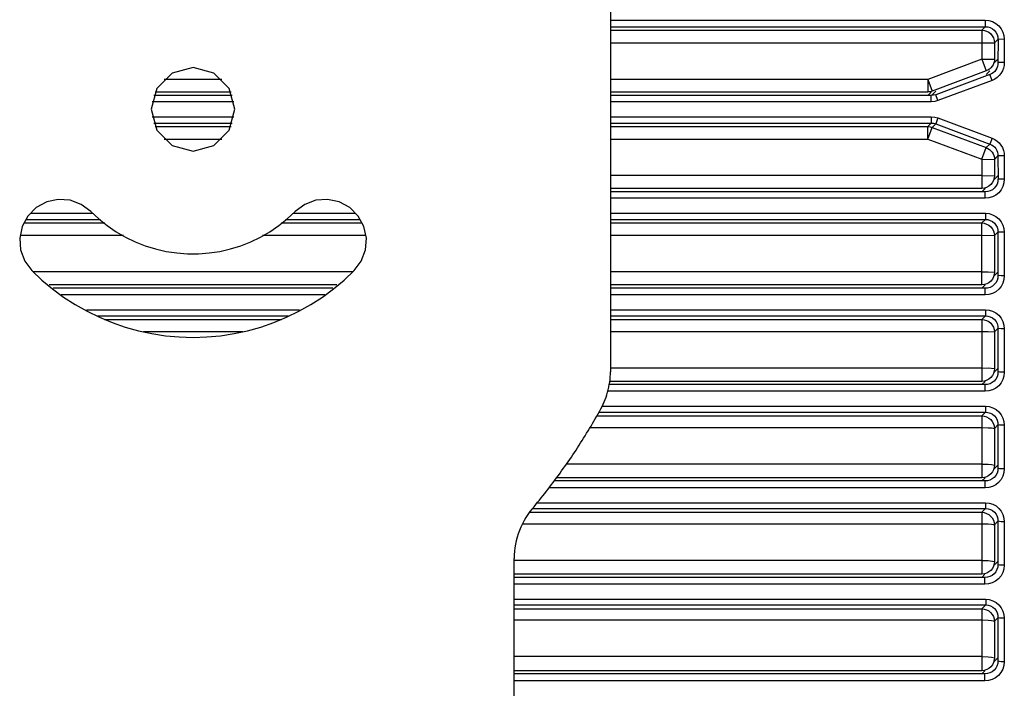
# Model space of a CAD drawing. Units: inches. Extents: x 12 to 408, y 5 to 292.
# Drawn here: x 89 to 111, y 83 to 98 of the extents above; entities that cross this region are included whole.
import ezdxf

# ---------------------------------------------------------------- set-up
doc = ezdxf.new("R2010")
doc.units = ezdxf.units.IN
doc.header["$MEASUREMENT"] = 0
doc.layers.add('Layer 1', color=7, linetype='Continuous')

# ---------------------------------------------------------------- blocks, each defined once
blk = doc.blocks.new('block 45')
at = {"layer": 'Layer 1', "color": 250, "lineweight": 25}
for points in [[(102.382, 101.377), (102.382, 89.715)], [(102.382, 97.524), (110.718, 97.524)], [(110.718, 97.524), (110.718, 97.381)], [(110.718, 97.524), (110.799, 97.516), (110.879, 97.493), (110.953, 97.454), (111.018, 97.402), (111.07, 97.337), (111.109, 97.263), (111.133, 97.183), (111.141, 97.102)], [(102.382, 97.381), (110.718, 97.381)], [(102.382, 97.307), (110.643, 97.307)], [(110.643, 97.307), (110.718, 97.381)], [(110.643, 97.307), (110.643, 96.656)], [(110.643, 97.307), (110.697, 97.3), (110.748, 97.282), (110.797, 97.256), (110.839, 97.221), (110.874, 97.178), (110.901, 97.13), (110.918, 97.078), (110.924, 97.025)], [(110.718, 97.381), (110.772, 97.376), (110.826, 97.361), (110.876, 97.336), (110.919, 97.301), (110.954, 97.258), (110.98, 97.208), (110.996, 97.155), (111, 97.1)], [(102.382, 97.021), (110.643, 97.021)], [(110.643, 97.021), (110.924, 97.025)], [(110.924, 97.025), (111, 97.1)], [(110.925, 97.025), (110.924, 96.659)], [(111.141, 97.102), (111, 97.1)], [(111.001, 97.1), (111, 96.583)], [(111.141, 97.102), (111.141, 96.584)], [(110.643, 96.656), (109.441, 96.208)], [(110.643, 96.656), (110.924, 96.659)], [(110.643, 96.656), (110.74, 96.398)], [(110.924, 96.659), (110.92, 96.617), (110.909, 96.576), (110.893, 96.537), (110.871, 96.501), (110.844, 96.469), (110.813, 96.44), (110.778, 96.417), (110.74, 96.398)], [(111, 96.583), (110.998, 96.541), (110.989, 96.499), (110.974, 96.459), (110.953, 96.421), (110.927, 96.388), (110.895, 96.359), (110.859, 96.336), (110.821, 96.318)], [(111.141, 96.584), (111.136, 96.521), (111.122, 96.459), (111.099, 96.399), (111.067, 96.344), (111.027, 96.294), (110.98, 96.251), (110.927, 96.215), (110.869, 96.189)], [(110.924, 96.583), (111, 96.659)], [(111.141, 96.584), (111, 96.583)], [(94.029, 95.546), (93.905, 96.01), (93.565, 96.35), (93.101, 96.474), (92.637, 96.35), (92.297, 96.01), (92.173, 95.546), (92.297, 95.082), (92.637, 94.742), (93.101, 94.618), (93.565, 94.742), (93.905, 95.082), (94.029, 95.546)], [(110.74, 96.398), (109.538, 95.949)], [(110.74, 96.318), (110.821, 96.398)], [(93.739, 96.208), (92.462, 96.208)], [(109.441, 96.208), (102.382, 96.208)], [(109.441, 96.208), (109.441, 95.929)], [(109.441, 96.208), (109.538, 95.949)], [(110.821, 96.318), (109.618, 95.869)], [(110.869, 96.189), (109.666, 95.739)], [(110.869, 96.189), (110.821, 96.318)], [(93.946, 95.929), (92.256, 95.929)], [(109.441, 95.929), (102.382, 95.929)], [(109.441, 95.852), (109.517, 95.929)], [(109.538, 95.949), (109.491, 95.934), (109.467, 95.932), (109.443, 95.936)], [(109.538, 95.869), (109.618, 95.949)], [(94.01, 95.712), (92.192, 95.712)], [(93.968, 95.852), (92.233, 95.852)], [(109.517, 95.852), (102.382, 95.852)], [(109.517, 95.712), (102.382, 95.712)], [(109.618, 95.869), (109.568, 95.856), (109.517, 95.852)], [(109.517, 95.712), (109.517, 95.852)], [(109.666, 95.739), (109.593, 95.719), (109.517, 95.712)], [(109.666, 95.739), (109.618, 95.869)], [(92.192, 95.38), (94.01, 95.38)], [(102.382, 95.38), (109.517, 95.38)], [(109.517, 95.38), (109.517, 95.24)], [(109.517, 95.38), (109.593, 95.373), (109.666, 95.353)], [(109.666, 95.353), (109.618, 95.223)], [(109.666, 95.353), (110.869, 94.903)], [(92.233, 95.24), (93.968, 95.24)], [(92.256, 95.163), (93.946, 95.163)], [(102.382, 95.24), (109.517, 95.24)], [(102.382, 95.163), (109.441, 95.163)], [(109.441, 95.163), (109.517, 95.24)], [(109.441, 94.884), (109.441, 95.163)], [(109.441, 95.163), (109.49, 95.158), (109.513, 95.15), (109.533, 95.137)], [(109.441, 94.884), (109.538, 95.143)], [(109.517, 95.24), (109.568, 95.236), (109.618, 95.223)], [(109.538, 95.143), (109.618, 95.223)], [(109.538, 95.143), (110.74, 94.694)], [(109.618, 95.223), (110.821, 94.774)], [(92.462, 94.884), (93.739, 94.884)], [(102.382, 94.884), (109.441, 94.884)], [(109.441, 94.884), (110.643, 94.436)], [(110.869, 94.903), (110.821, 94.774)], [(110.869, 94.903), (110.927, 94.877), (110.98, 94.841), (111.027, 94.798), (111.067, 94.749), (111.099, 94.693), (111.122, 94.633), (111.136, 94.571), (111.141, 94.508)], [(110.643, 94.436), (110.74, 94.694)], [(110.74, 94.694), (110.821, 94.774)], [(110.74, 94.694), (110.778, 94.675), (110.813, 94.652), (110.844, 94.623), (110.871, 94.591), (110.893, 94.555), (110.909, 94.516), (110.92, 94.475), (110.924, 94.433)], [(110.821, 94.774), (110.859, 94.756), (110.895, 94.733), (110.927, 94.704), (110.953, 94.671), (110.974, 94.633), (110.989, 94.593), (110.998, 94.551), (111, 94.509)], [(110.643, 94.436), (110.643, 93.785)], [(110.643, 94.436), (110.924, 94.433)], [(110.924, 94.433), (111, 94.509)], [(110.924, 94.433), (110.925, 94.067)], [(111.141, 94.508), (111, 94.509)], [(111, 94.509), (111.001, 93.992)], [(111.141, 94.508), (111.141, 93.99)], [(110.643, 94.071), (102.382, 94.071)], [(110.643, 94.071), (110.924, 94.067)], [(110.924, 94.067), (110.918, 94.014), (110.901, 93.962), (110.874, 93.914), (110.839, 93.871), (110.797, 93.836), (110.748, 93.81), (110.697, 93.792), (110.643, 93.785)], [(111, 93.992), (110.996, 93.937), (110.98, 93.884), (110.954, 93.834), (110.919, 93.791), (110.876, 93.756), (110.826, 93.731), (110.772, 93.716), (110.718, 93.711)], [(111.141, 93.99), (111.133, 93.909), (111.109, 93.829), (111.07, 93.755), (111.018, 93.69), (110.953, 93.638), (110.879, 93.6), (110.799, 93.576), (110.718, 93.568)], [(110.924, 93.992), (111, 94.067)], [(111.141, 93.99), (111, 93.992)], [(110.643, 93.785), (102.382, 93.785)], [(110.718, 93.711), (102.382, 93.711)], [(110.643, 93.711), (110.718, 93.785)], [(110.718, 93.568), (110.718, 93.711)], [(90.829, 93.274), (90.617, 93.432), (90.37, 93.525), (90.106, 93.544), (89.848, 93.488), (89.616, 93.361), (89.43, 93.174), (89.303, 92.942), (89.247, 92.684), (89.266, 92.421), (89.358, 92.173), (89.516, 91.962)], [(96.685, 91.962), (96.843, 92.173), (96.936, 92.421), (96.955, 92.684), (96.898, 92.942), (96.772, 93.174), (96.585, 93.361), (96.353, 93.488), (96.095, 93.544), (95.832, 93.525), (95.584, 93.432), (95.373, 93.274)], [(110.718, 93.568), (102.382, 93.568)], [(90.829, 93.274), (91.005, 93.111), (91.193, 92.961), (91.391, 92.826), (91.599, 92.705), (91.816, 92.601), (92.04, 92.513), (92.269, 92.443), (92.503, 92.389), (92.741, 92.353), (92.981, 92.335), (93.221, 92.335), (93.46, 92.353), (93.698, 92.389), (93.932, 92.443), (94.162, 92.513), (94.386, 92.601), (94.602, 92.705), (94.81, 92.826), (95.009, 92.961), (95.196, 93.111), (95.373, 93.274)], [(89.388, 93.098), (91.043, 93.098)], [(89.491, 93.236), (90.876, 93.236)], [(95.158, 93.098), (96.813, 93.098)], [(95.326, 93.236), (96.71, 93.236)], [(102.382, 93.236), (110.721, 93.236)], [(102.382, 93.098), (110.721, 93.098)], [(110.643, 93.02), (110.721, 93.098)], [(110.721, 93.236), (110.721, 93.098)], [(110.721, 93.236), (110.802, 93.227), (110.881, 93.203), (110.955, 93.165), (111.019, 93.112), (111.071, 93.047), (111.109, 92.974), (111.133, 92.894), (111.141, 92.813)], [(110.721, 93.098), (110.775, 93.093), (110.829, 93.078), (110.878, 93.053), (110.922, 93.018), (110.956, 92.974), (110.981, 92.924), (110.996, 92.871), (111, 92.816)], [(89.345, 93.02), (91.139, 93.02)], [(95.063, 93.02), (96.856, 93.02)], [(102.382, 93.02), (110.643, 93.02)], [(110.643, 91.642), (110.643, 93.02)], [(110.643, 93.02), (110.696, 93.013), (110.748, 92.996), (110.796, 92.97), (110.839, 92.935), (110.874, 92.893), (110.9, 92.845), (110.917, 92.793), (110.924, 92.74)], [(89.26, 92.747), (91.555, 92.747)], [(94.646, 92.747), (96.941, 92.747)], [(102.382, 92.747), (110.643, 92.747)], [(110.643, 92.747), (110.924, 92.74)], [(110.924, 92.74), (111, 92.816)], [(110.924, 92.74), (110.924, 91.925)], [(111.141, 92.813), (111, 92.816)], [(111, 92.816), (111, 91.85)], [(111.141, 92.813), (111.141, 91.845)], [(89.516, 91.962), (89.739, 91.752), (89.974, 91.556), (90.221, 91.374), (90.478, 91.208), (90.745, 91.057), (91.02, 90.923), (91.303, 90.806), (91.593, 90.706), (91.888, 90.624), (92.187, 90.56), (92.49, 90.514), (92.795, 90.486), (93.101, 90.477), (93.407, 90.486), (93.712, 90.514), (94.014, 90.56), (94.314, 90.624), (94.609, 90.706), (94.898, 90.806), (95.181, 90.923), (95.456, 91.057), (95.723, 91.208), (95.98, 91.374), (96.227, 91.556), (96.462, 91.752), (96.685, 91.962)], [(96.651, 91.934), (89.55, 91.934)], [(110.643, 91.934), (102.382, 91.934)], [(110.643, 91.934), (110.784, 91.932), (110.924, 91.925)], [(110.924, 91.925), (110.918, 91.872), (110.901, 91.82), (110.875, 91.771), (110.84, 91.728), (110.797, 91.693), (110.749, 91.666), (110.697, 91.649), (110.643, 91.642)], [(111, 91.85), (110.995, 91.795), (110.98, 91.742), (110.954, 91.692), (110.918, 91.649), (110.875, 91.614), (110.825, 91.589), (110.771, 91.574), (110.716, 91.569)], [(111.141, 91.845), (111.133, 91.764), (111.109, 91.684), (111.07, 91.61), (111.017, 91.546), (110.952, 91.493), (110.877, 91.455), (110.798, 91.431), (110.716, 91.423)], [(110.924, 91.85), (111, 91.925)], [(111.141, 91.845), (111.071, 91.845), (111, 91.85)], [(96.296, 91.642), (89.905, 91.642)], [(96.207, 91.569), (89.994, 91.569)], [(110.643, 91.642), (102.382, 91.642)], [(110.716, 91.569), (102.382, 91.569)], [(110.643, 91.569), (110.716, 91.642)], [(110.716, 91.423), (110.716, 91.569)], [(96.029, 91.423), (90.172, 91.423)], [(110.716, 91.423), (102.382, 91.423)], [(90.733, 91.091), (95.468, 91.091)], [(102.382, 91.091), (110.723, 91.091)], [(110.723, 91.091), (110.723, 90.957)], [(110.723, 91.091), (110.803, 91.083), (110.882, 91.059), (110.956, 91.02), (111.02, 90.968), (111.072, 90.903), (111.11, 90.829), (111.133, 90.75), (111.141, 90.669)], [(90.985, 90.957), (95.216, 90.957)], [(91.135, 90.877), (95.066, 90.877)], [(102.382, 90.957), (110.723, 90.957)], [(102.382, 90.877), (110.643, 90.877)], [(110.643, 90.877), (110.723, 90.957)], [(110.643, 90.877), (110.643, 89.499)], [(110.643, 90.877), (110.696, 90.87), (110.748, 90.853), (110.796, 90.827), (110.838, 90.792), (110.873, 90.75), (110.9, 90.702), (110.917, 90.651), (110.924, 90.598)], [(110.723, 90.957), (110.777, 90.952), (110.83, 90.936), (110.88, 90.911), (110.923, 90.876), (110.957, 90.832), (110.981, 90.782), (110.996, 90.729), (111, 90.674)], [(110.924, 90.598), (111, 90.674)], [(111.141, 90.669), (111.07, 90.669), (111, 90.674)], [(111, 90.674), (111, 89.708)], [(111.141, 90.669), (111.141, 89.701)], [(91.997, 90.609), (94.205, 90.609)], [(102.382, 90.609), (110.643, 90.609)], [(110.643, 90.609), (110.784, 90.607), (110.924, 90.598)], [(110.924, 90.598), (110.924, 89.783)], [(110.643, 89.796), (102.382, 89.796)], [(110.643, 89.796), (110.784, 89.797), (110.924, 89.783)], [(110.924, 89.783), (110.918, 89.729), (110.901, 89.677), (110.875, 89.628), (110.84, 89.585), (110.797, 89.55), (110.749, 89.523), (110.697, 89.506), (110.643, 89.499)], [(110.924, 89.708), (111, 89.783)], [(102.169, 88.887), (102.196, 88.938), (102.221, 88.99), (102.245, 89.042), (102.266, 89.095), (102.286, 89.15), (102.304, 89.204), (102.321, 89.259), (102.335, 89.315), (102.348, 89.371), (102.358, 89.428), (102.367, 89.485), (102.374, 89.542), (102.378, 89.6), (102.381, 89.657), (102.382, 89.715)], [(111, 89.708), (110.995, 89.653), (110.979, 89.6), (110.953, 89.55), (110.917, 89.507), (110.873, 89.472), (110.823, 89.448), (110.769, 89.433), (110.715, 89.428)], [(111.141, 89.701), (111.133, 89.619), (111.108, 89.54), (111.069, 89.466), (111.016, 89.401), (110.951, 89.349), (110.876, 89.31), (110.796, 89.287), (110.715, 89.279)], [(111.141, 89.701), (111.07, 89.701), (111.035, 89.701), (111, 89.708)], [(110.715, 89.428), (102.358, 89.428)], [(110.643, 89.499), (102.364, 89.499)], [(110.643, 89.428), (110.715, 89.499)], [(110.715, 89.279), (110.715, 89.428)], [(110.715, 89.279), (102.32, 89.279)], [(102.196, 88.947), (110.724, 88.947)], [(110.724, 88.947), (110.724, 88.815)], [(110.724, 88.947), (110.805, 88.938), (110.884, 88.914), (110.957, 88.875), (111.021, 88.823), (111.072, 88.758), (111.11, 88.684), (111.133, 88.605), (111.141, 88.524)], [(100.643, 86.667), (100.684, 86.715), (100.724, 86.763), (100.764, 86.812), (100.803, 86.86), (100.843, 86.909), (100.882, 86.958), (100.921, 87.007), (100.96, 87.057), (100.998, 87.106), (101.036, 87.156), (101.075, 87.206), (101.112, 87.256), (101.15, 87.306), (101.187, 87.356), (101.225, 87.407), (101.262, 87.458), (101.298, 87.509), (101.335, 87.56), (101.371, 87.611), (101.407, 87.662), (101.443, 87.714), (101.478, 87.765), (101.514, 87.817), (101.549, 87.869), (101.583, 87.922), (101.618, 87.974), (101.652, 88.026), (101.687, 88.079), (101.72, 88.132), (101.754, 88.185), (101.787, 88.238), (101.821, 88.291), (101.853, 88.345), (101.886, 88.398), (101.919, 88.452), (101.951, 88.506), (101.983, 88.56), (102.014, 88.614), (102.046, 88.668), (102.077, 88.723), (102.108, 88.777), (102.139, 88.832), (102.169, 88.887)], [(102.077, 88.733), (110.643, 88.733)], [(102.126, 88.815), (110.724, 88.815)], [(110.724, 88.815), (110.643, 88.733)], [(110.643, 88.733), (110.643, 87.356)], [(110.643, 88.733), (110.696, 88.726), (110.747, 88.709), (110.795, 88.684), (110.838, 88.649), (110.873, 88.607), (110.899, 88.559), (110.917, 88.508), (110.924, 88.455)], [(110.724, 88.815), (110.778, 88.81), (110.831, 88.795), (110.881, 88.769), (110.924, 88.734), (110.957, 88.69), (110.982, 88.64), (110.996, 88.587), (111, 88.532)], [(101.922, 88.472), (110.643, 88.472)], [(110.643, 88.472), (110.784, 88.469), (110.854, 88.465), (110.89, 88.462), (110.908, 88.461), (110.924, 88.455)], [(110.924, 88.455), (111, 88.532)], [(110.924, 88.455), (110.924, 87.641)], [(111.141, 88.524), (111.071, 88.526), (111.035, 88.527), (111, 88.532)], [(111, 88.532), (111, 87.566)], [(111.141, 88.524), (111.141, 87.557)], [(110.643, 87.659), (101.396, 87.659)], [(110.643, 87.659), (110.784, 87.658), (110.854, 87.653), (110.924, 87.641)], [(110.924, 87.641), (110.918, 87.587), (110.901, 87.535), (110.875, 87.486), (110.84, 87.443), (110.797, 87.407), (110.749, 87.38), (110.697, 87.363), (110.643, 87.356)], [(110.924, 87.566), (111, 87.641)], [(111, 87.566), (110.995, 87.511), (110.979, 87.458), (110.952, 87.408), (110.916, 87.365), (110.872, 87.331), (110.822, 87.306), (110.768, 87.291), (110.713, 87.287)], [(111.141, 87.557), (111.133, 87.475), (111.108, 87.395), (111.068, 87.321), (111.015, 87.256), (110.949, 87.204), (110.875, 87.166), (110.795, 87.142), (110.713, 87.134)], [(111.141, 87.557), (111.071, 87.559), (111.035, 87.559), (111, 87.566)], [(110.713, 87.287), (101.132, 87.287)], [(110.643, 87.356), (101.186, 87.356)], [(110.643, 87.287), (110.713, 87.356)], [(110.713, 87.134), (110.713, 87.287)], [(110.713, 87.134), (101.012, 87.134)], [(100.75, 86.802), (110.726, 86.802)], [(110.726, 86.802), (110.726, 86.674)], [(110.726, 86.802), (110.806, 86.794), (110.885, 86.77), (110.958, 86.731), (111.022, 86.678), (111.073, 86.613), (111.11, 86.54), (111.133, 86.461), (111.141, 86.38)], [(100.643, 86.667), (100.593, 86.605), (100.546, 86.54), (100.502, 86.473), (100.461, 86.405), (100.424, 86.334), (100.389, 86.262), (100.358, 86.188), (100.331, 86.113), (100.307, 86.037), (100.287, 85.959), (100.27, 85.881), (100.257, 85.802), (100.248, 85.723), (100.242, 85.643), (100.24, 85.563)], [(100.592, 86.59), (110.643, 86.59)], [(100.643, 86.674), (110.726, 86.674)], [(110.726, 86.674), (110.643, 86.59)], [(110.643, 86.59), (110.643, 85.213)], [(110.643, 86.59), (110.696, 86.583), (110.747, 86.566), (110.795, 86.54), (110.837, 86.506), (110.872, 86.464), (110.899, 86.417), (110.916, 86.366), (110.924, 86.313)], [(110.726, 86.674), (110.78, 86.669), (110.833, 86.653), (110.882, 86.627), (110.925, 86.592), (110.958, 86.548), (110.982, 86.498), (110.996, 86.445), (111, 86.39)], [(100.424, 86.334), (110.643, 86.334)], [(110.643, 86.334), (110.784, 86.331), (110.854, 86.325), (110.89, 86.322), (110.908, 86.32), (110.924, 86.313)], [(110.924, 86.313), (111, 86.39)], [(110.924, 86.313), (110.924, 85.499)], [(111.141, 86.38), (111.071, 86.382), (111.035, 86.383), (111, 86.39)], [(111, 86.39), (111, 85.424)], [(111.141, 86.38), (111.141, 85.412)], [(100.24, 67.416), (100.24, 85.563)], [(110.643, 85.522), (100.24, 85.522)], [(110.643, 85.522), (110.784, 85.518), (110.924, 85.499)], [(110.924, 85.499), (110.918, 85.445), (110.901, 85.392), (110.875, 85.343), (110.84, 85.3), (110.797, 85.264), (110.749, 85.237), (110.697, 85.22), (110.643, 85.213)], [(111, 85.424), (110.995, 85.369), (110.978, 85.316), (110.951, 85.266), (110.915, 85.223), (110.871, 85.189), (110.82, 85.164), (110.766, 85.15), (110.711, 85.145)], [(111.141, 85.412), (111.132, 85.33), (111.108, 85.251), (111.068, 85.176), (111.014, 85.112), (110.948, 85.06), (110.873, 85.021), (110.793, 84.998), (110.711, 84.99)], [(110.924, 85.424), (111, 85.499)], [(111.141, 85.412), (111.071, 85.415), (111.035, 85.416), (111, 85.424)], [(110.643, 85.213), (100.24, 85.213)], [(110.643, 85.145), (110.711, 85.213)], [(110.711, 85.145), (100.24, 85.145)], [(110.711, 84.99), (100.24, 84.99)], [(110.711, 84.99), (110.711, 85.145)], [(100.24, 84.658), (110.727, 84.658)], [(100.24, 84.532), (110.727, 84.532)], [(110.727, 84.532), (110.643, 84.446)], [(110.727, 84.658), (110.727, 84.532)], [(110.727, 84.658), (110.808, 84.649), (110.886, 84.625), (110.959, 84.586), (111.023, 84.533), (111.074, 84.469), (111.111, 84.395), (111.133, 84.316), (111.141, 84.235)], [(110.727, 84.532), (110.781, 84.527), (110.834, 84.511), (110.883, 84.485), (110.926, 84.45), (110.959, 84.406), (110.983, 84.356), (110.996, 84.303), (111, 84.248)], [(100.24, 84.446), (110.643, 84.446)], [(110.643, 84.446), (110.642, 83.07)], [(110.643, 84.446), (110.695, 84.439), (110.747, 84.423), (110.794, 84.397), (110.837, 84.363), (110.872, 84.321), (110.898, 84.274), (110.916, 84.223), (110.924, 84.17)], [(100.24, 84.197), (110.643, 84.197)], [(110.643, 84.197), (110.785, 84.192), (110.854, 84.186), (110.89, 84.181), (110.908, 84.179), (110.924, 84.17)], [(110.924, 84.17), (111, 84.248)], [(110.924, 84.17), (110.924, 83.357)], [(111.141, 84.235), (111.071, 84.238), (111.034, 84.24), (111, 84.248)], [(111, 84.248), (111, 83.282)], [(111.141, 84.235), (111.141, 83.268)], [(110.642, 83.385), (100.24, 83.385)], [(110.642, 83.385), (110.784, 83.381), (110.855, 83.373), (110.924, 83.357)], [(110.924, 83.357), (110.918, 83.303), (110.901, 83.25), (110.875, 83.201), (110.84, 83.157), (110.798, 83.121), (110.749, 83.094), (110.696, 83.077), (110.642, 83.07)], [(111, 83.282), (110.995, 83.227), (110.978, 83.174), (110.95, 83.124), (110.914, 83.081), (110.869, 83.047), (110.819, 83.023), (110.765, 83.008), (110.71, 83.004)], [(111.141, 83.268), (111.132, 83.186), (111.107, 83.106), (111.067, 83.032), (111.013, 82.967), (110.947, 82.915), (110.872, 82.877), (110.792, 82.853), (110.71, 82.845)], [(110.924, 83.282), (111, 83.357)], [(111.141, 83.268), (111.071, 83.271), (111.034, 83.272), (111, 83.282)], [(110.642, 83.07), (100.24, 83.07)], [(110.71, 83.004), (100.24, 83.004)], [(110.642, 83.004), (110.71, 83.07)], [(110.71, 82.845), (110.71, 83.004)], [(110.71, 82.845), (100.24, 82.845)]]:
    blk.add_lwpolyline(points, dxfattribs=at)

msp = doc.modelspace()

# ---------------------------------------------------------------- block references
at = {"layer": 'Layer 1'}
msp.add_blockref('block 45', (0, 0), dxfattribs=at)

doc.saveas('drawing.dxf')
